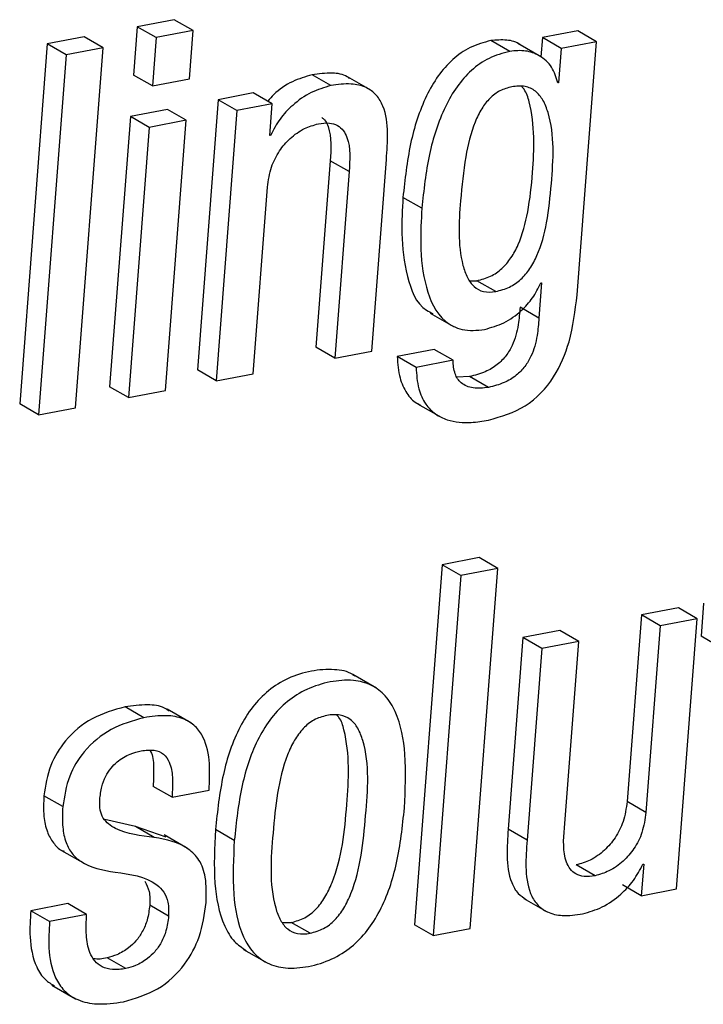
# Paper-space layout 'SHEET 2' of a CAD drawing. Units: inches. Extents: x 0.1 to 10.8, y 0.2 to 8.4.
# Drawn here: x 9 to 9, y 5.6 to 5.6 of the extents above; entities that cross this region are included whole.
import ezdxf

# ---------------------------------------------------------------- set-up
doc = ezdxf.new("R2010")
doc.units = ezdxf.units.IN
doc.header["$MEASUREMENT"] = 0

psp = doc.layouts.new('SHEET 2')

# ---------------------------------------------------------------- linework, layer by layer
at = {"color": 7, "linetype": 'Continuous', "lineweight": 25}
for p, q in [((9.02620026, 5.63590683), (9.02478036, 5.63563491)), ((9.02692382, 5.63549074), (9.02620026, 5.63590683)), ((9.02478036, 5.63563491), (9.02463804, 5.63377901)), ((9.02550392, 5.63521882), (9.02478036, 5.63563491)), ((9.02692382, 5.63549074), (9.02550392, 5.63521882)), ((9.0267815, 5.63363469), (9.02692382, 5.63549074)), ((9.04169128, 5.63547651), (9.04033886, 5.6352175)), ((9.04241483, 5.63506042), (9.04169128, 5.63547651)), ((9.02132769, 5.63497374), (9.0202671, 5.62114338)), ((9.02274828, 5.63524581), (9.02132769, 5.63497374)), ((9.02205124, 5.63455766), (9.02132769, 5.63497374)), ((9.02347184, 5.63482972), (9.02274828, 5.63524581)), ((9.02550392, 5.63521882), (9.0253616, 5.63336292)), ((9.03908487, 5.63469009), (9.03836132, 5.63510618)), ((9.04030071, 5.63447039), (9.03939626, 5.63499061)), ((9.04033886, 5.6352175), (9.04028238, 5.63448095)), ((9.04106241, 5.63480141), (9.04033886, 5.6352175)), ((9.04241483, 5.63506042), (9.04106241, 5.63480141)), ((9.041669, 5.62533448), (9.04241483, 5.63506042)), ((9.02347184, 5.63482972), (9.02205124, 5.63455766)), ((9.02241125, 5.62099921), (9.02347184, 5.63482972)), ((9.04106241, 5.63480141), (9.04096143, 5.6334848)), ((9.02205124, 5.63455766), (9.02099065, 5.6207273)), ((9.0253616, 5.63336292), (9.02463804, 5.63377901)), ((9.0253616, 5.63336292), (9.0267815, 5.63363469)), ((9.032216, 5.6333748), (9.03149245, 5.63379089)), ((9.03375217, 5.63319543), (9.03284773, 5.63371551)), ((9.04096143, 5.6334848), (9.0409277, 5.63347835)), ((9.02923643, 5.63309174), (9.02788402, 5.63283273)), ((9.02995998, 5.63267565), (9.02923643, 5.63309174)), ((9.02788402, 5.63283273), (9.02708775, 5.62244929)), ((9.02860757, 5.63241664), (9.02788402, 5.63283273)), ((9.02995998, 5.63267565), (9.02860757, 5.63241664)), ((9.02986652, 5.63145672), (9.02995998, 5.63267565)), ((9.02593583, 5.63245815), (9.02451591, 5.63218638)), ((9.02665938, 5.6320422), (9.02593583, 5.63245815)), ((9.02860757, 5.63241664), (9.02781131, 5.6220332)), ((9.02451591, 5.63218638), (9.02371977, 5.6218044)), ((9.02523946, 5.63177029), (9.02451591, 5.63218638)), ((9.02665938, 5.6320422), (9.02523946, 5.63177029)), ((9.02586323, 5.62166023), (9.02665938, 5.6320422)), ((9.02523946, 5.63177029), (9.02444333, 5.62138831)), ((9.02990026, 5.63146317), (9.02986652, 5.63145672)), ((9.02990026, 5.63146317), (9.02986841, 5.6314815)), ((9.03218915, 5.63048917), (9.03163945, 5.62332077)), ((9.0329127, 5.63007308), (9.03218915, 5.63048917)), ((9.0337836, 5.62317675), (9.03434818, 5.63053904)), ((9.0329127, 5.63007308), (9.032363, 5.62290468)), ((9.02923121, 5.62230512), (9.02978092, 5.62947337)), ((9.03570637, 5.62866114), (9.03498282, 5.62907723)), ((9.03754801, 5.62587758), (9.03782042, 5.62587612)), ((9.03854397, 5.62546017), (9.03782042, 5.62587612)), ((9.04030544, 5.62579736), (9.04020156, 5.62444291)), ((9.04027169, 5.6257909), (9.04030544, 5.62579736)), ((9.04020156, 5.62444291), (9.03947801, 5.62485899)), ((9.03602537, 5.62463342), (9.0369298, 5.62411335)), ((9.032363, 5.62290468), (9.03163945, 5.62332077)), ((9.03618426, 5.62323541), (9.03476367, 5.6229635)), ((9.03690782, 5.62281947), (9.03618426, 5.62323541)), ((9.032363, 5.62290468), (9.0337836, 5.62317675)), ((9.03548722, 5.62254741), (9.03476367, 5.6229635)), ((9.03690782, 5.62281947), (9.03548722, 5.62254741)), ((9.02781131, 5.6220332), (9.02708775, 5.62244929)), ((9.02781131, 5.6220332), (9.02923121, 5.62230512)), ((9.0375382, 5.62219585), (9.0370701, 5.62217825)), ((9.03826175, 5.62177976), (9.0375382, 5.62219585)), ((9.02444333, 5.62138831), (9.02371977, 5.6218044)), ((9.02444333, 5.62138831), (9.02586323, 5.62166023)), ((9.02099065, 5.6207273), (9.0202671, 5.62114338)), ((9.02099065, 5.6207273), (9.02241125, 5.62099921)), ((9.0355405, 5.62115013), (9.03644494, 5.62063006)), ((9.03648515, 5.61496688), (9.03542443, 5.60113476)), ((9.03790506, 5.6152388), (9.03648515, 5.61496688)), ((9.0372087, 5.61455079), (9.03648515, 5.61496688)), ((9.03862862, 5.61482271), (9.03790506, 5.6152388)), ((9.0372087, 5.61455079), (9.03614798, 5.60071867)), ((9.03862862, 5.61482271), (9.0372087, 5.61455079)), ((9.0375679, 5.60099059), (9.03862862, 5.61482271)), ((9.04652708, 5.61349173), (9.04642925, 5.61221603)), ((9.04414106, 5.61303486), (9.04359136, 5.60586647)), ((9.04556098, 5.61330678), (9.04414106, 5.61303486)), ((9.04486461, 5.61261878), (9.04414106, 5.61303486)), ((9.04628453, 5.61289069), (9.04556098, 5.61330678)), ((9.04628453, 5.61289069), (9.04486461, 5.61261878)), ((9.04548827, 5.60250711), (9.04628453, 5.61289069)), ((9.04100859, 5.612435), (9.03958867, 5.61216323)), ((9.04173214, 5.61201892), (9.04100859, 5.612435)), ((9.04486461, 5.61261878), (9.04431491, 5.60545038)), ((9.03958867, 5.61216323), (9.03902397, 5.60479933)), ((9.04031222, 5.61174715), (9.03958867, 5.61216323)), ((9.04173214, 5.61201892), (9.04031222, 5.61174715)), ((9.04118242, 5.60485067), (9.04173214, 5.61201892)), ((9.0471528, 5.61179994), (9.04642925, 5.61221603)), ((9.04031222, 5.61174715), (9.03974752, 5.60438324)), ((9.03396099, 5.61022476), (9.03305654, 5.61074484)), ((9.02503422, 5.60908899), (9.02431067, 5.60950508)), ((9.0268391, 5.60889158), (9.02593465, 5.60941165)), ((9.02611689, 5.60603366), (9.02539333, 5.60644975)), ((9.02611689, 5.60603366), (9.02753748, 5.60630558)), ((9.02192031, 5.60566979), (9.02119675, 5.60608588)), ((9.04431491, 5.60545038), (9.04359136, 5.60586647)), ((9.02470832, 5.60490464), (9.02353533, 5.6051789)), ((9.02588554, 5.60450234), (9.02470832, 5.60490464)), ((9.02543185, 5.60448855), (9.02470832, 5.60490464)), ((9.02850725, 5.60437048), (9.0277837, 5.60478657)), ((9.03974752, 5.60438324), (9.03902397, 5.60479933)), ((9.02671277, 5.60406425), (9.02580832, 5.60458432)), ((9.02187794, 5.60399018), (9.02278238, 5.60347011)), ((9.04235844, 5.60301251), (9.04163488, 5.6034286)), ((9.04422918, 5.60346556), (9.04413583, 5.60224824)), ((9.04419543, 5.60345911), (9.04422918, 5.60346556)), ((9.04413583, 5.60224824), (9.04341228, 5.60266433)), ((9.04413583, 5.60224824), (9.04548827, 5.60250711)), ((9.03961963, 5.6021444), (9.04052408, 5.60162433)), ((9.02211203, 5.60194494), (9.02069211, 5.60167302)), ((9.02141567, 5.60125708), (9.02069211, 5.60167302)), ((9.02283559, 5.60152885), (9.02211203, 5.60194494)), ((9.02598355, 5.60146358), (9.02526, 5.60187967)), ((9.02283559, 5.60152885), (9.02141567, 5.60125708)), ((9.03035849, 5.6012144), (9.03069498, 5.60121895)), ((9.03141853, 5.60080286), (9.03069498, 5.60121895)), ((9.03614798, 5.60071867), (9.03542443, 5.60113476)), ((9.03614798, 5.60071867), (9.0375679, 5.60099059)), ((9.02886275, 5.60018511), (9.02976718, 5.59966503)), ((9.02434515, 5.59944855), (9.0236216, 5.59986464)), ((9.02150347, 5.59881217), (9.02240791, 5.5982921))]:
    psp.add_line(p, q, dxfattribs=at)
for points, knots in [([(9.03836132, 5.63510618), (9.03808892, 5.63503169), (9.03755259, 5.63488501), (9.03686489, 5.63439089), (9.03630542, 5.63374902), (9.03569823, 5.63268322), (9.03520245, 5.63110403), (9.03505782, 5.62976937), (9.03498282, 5.62907723)], [0, 0, 0, 0, 0.113615353, 0.223694635, 0.336840206, 0.456638935, 0.718215377, 1, 1, 1, 1]), ([(9.03948637, 5.6349381), (9.03948576, 5.63493864), (9.03934956, 5.63505991), (9.03894159, 5.63515196), (9.03856184, 5.635122), (9.03836132, 5.63510618)], [0, 0, 0, 0, 0.00209993, 0.47307165, 1, 1, 1, 1]), ([(9.03908487, 5.63469009), (9.03881247, 5.6346156), (9.03827614, 5.63446892), (9.03758845, 5.6339748), (9.03702897, 5.63333294), (9.03642182, 5.63226717), (9.03592596, 5.630688), (9.03578137, 5.62935334), (9.03570637, 5.62866114)], [0, 0, 0, 0, 0.11361526, 0.223694452, 0.336839931, 0.456638562, 0.718195999, 1, 1, 1, 1]), ([(9.0409277, 5.63347835), (9.04086568, 5.63368931), (9.0407412, 5.6341127), (9.04025767, 5.63453968), (9.03967695, 5.63474966), (9.03928948, 5.63471068), (9.03908487, 5.63469009)], [0, 0, 0, 0, 0.2641006, 0.53004162, 0.75183408, 1, 1, 1, 1]), ([(9.03292861, 5.63364921), (9.03290116, 5.63367105), (9.0327195, 5.63381557), (9.03219735, 5.63388041), (9.03174855, 5.63382341), (9.03149245, 5.63379089)], [0, 0, 0, 0, 0.07101454, 0.46988566, 1, 1, 1, 1]), ([(9.03149245, 5.63379089), (9.03123727, 5.63371411), (9.03070371, 5.63355357), (9.03013263, 5.63316759), (9.02986514, 5.63286169), (9.02978864, 5.63277421)], [0, 0, 0, 0, 0.39557838, 0.8271371, 1, 1, 1, 1]), ([(9.03434818, 5.63053904), (9.0343726, 5.63087844), (9.03442184, 5.63156296), (9.03432412, 5.63242721), (9.03398757, 5.63302514), (9.03355536, 5.63334564), (9.03293028, 5.63347801), (9.03247551, 5.6334123), (9.032216, 5.6333748)], [0, 0, 0, 0, 0.23193571, 0.46777278, 0.57724813, 0.68914262, 0.82261299, 1, 1, 1, 1]), ([(9.032216, 5.6333748), (9.03195939, 5.6332992), (9.03142284, 5.6331411), (9.03077116, 5.63266698), (9.03023561, 5.63210586), (9.03001272, 5.6316787), (9.02990026, 5.63146317)], [0, 0, 0, 0, 0.25676956, 0.53689392, 0.76633604, 1, 1, 1, 1]), ([(9.03916459, 5.63333183), (9.03900817, 5.63328841), (9.03869757, 5.6332022), (9.0383022, 5.63289461), (9.03798417, 5.63247909), (9.03762725, 5.63173476), (9.03734364, 5.630536), (9.03715811, 5.62870008), (9.03706882, 5.6270977), (9.03742737, 5.62601021), (9.03768446, 5.62563566), (9.03808738, 5.62541267), (9.03838426, 5.62544356), (9.03854397, 5.62546017)], [0, 0, 0, 0, 0.05128102, 0.10183331, 0.1560716, 0.21690856, 0.36342355, 0.54482228, 0.80811002, 0.86118577, 0.90695066, 0.94994294, 1, 1, 1, 1]), ([(9.03782042, 5.62587612), (9.03800084, 5.62592424), (9.03835186, 5.62601788), (9.03880079, 5.62633614), (9.0391552, 5.62675723), (9.03953336, 5.62747664), (9.03981883, 5.62858717), (9.04001402, 5.63042704), (9.04006235, 5.63202878), (9.03971973, 5.63313915), (9.03957351, 5.63330234), (9.03954262, 5.63333682)], [0, 0, 0, 0, 0.06617682, 0.12874591, 0.19262481, 0.26113525, 0.41703382, 0.59772432, 0.92214643, 0.98355024, 1, 1, 1, 1]), ([(9.03854397, 5.62546017), (9.0387244, 5.62550824), (9.03907544, 5.62560177), (9.03952433, 5.62592006), (9.03987878, 5.62634116), (9.04025676, 5.62706043), (9.0405439, 5.6281723), (9.04072886, 5.63000397), (9.04082531, 5.6316443), (9.0403892, 5.63280662), (9.04009378, 5.63318041), (9.03965346, 5.63338711), (9.03933617, 5.63335123), (9.03916459, 5.63333183)], [0, 0, 0, 0, 0.05759766, 0.11205982, 0.16766209, 0.2272958, 0.36299498, 0.52027386, 0.8026614, 0.8561233, 0.9024929, 0.94726911, 1, 1, 1, 1]), ([(9.03173657, 5.63190962), (9.03187744, 5.63192882), (9.03212716, 5.63196286), (9.03247276, 5.63186502), (9.0327076, 5.63165533), (9.03298982, 5.63107483), (9.03294731, 5.63052268), (9.0329127, 5.63007308)], [0, 0, 0, 0, 0.15956202, 0.28287507, 0.39260657, 0.5054236, 1, 1, 1, 1]), ([(9.03186632, 5.63215044), (9.03190146, 5.63212257), (9.0320154, 5.6320322), (9.03225295, 5.63147604), (9.03221778, 5.63093206), (9.03218915, 5.63048917)], [0, 0, 0, 0, 0.07652325, 0.24812561, 1, 1, 1, 1]), ([(9.02978092, 5.62947337), (9.02981864, 5.62973433), (9.02988962, 5.63022538), (9.03021216, 5.63086338), (9.03064671, 5.6313665), (9.03115794, 5.63173868), (9.03155399, 5.63185568), (9.03173657, 5.63190962)], [0, 0, 0, 0, 0.235500689, 0.443141599, 0.631074755, 0.829929221, 1, 1, 1, 1]), ([(9.03498282, 5.62907723), (9.03495826, 5.62861444), (9.03490402, 5.6275925), (9.03507357, 5.62613258), (9.03550682, 5.62490119), (9.0360501, 5.62465629), (9.03613531, 5.62461788)], [0, 0, 0, 0, 0.2865718, 0.63281593, 0.94240398, 1, 1, 1, 1]), ([(9.03570637, 5.62866114), (9.03568292, 5.62820053), (9.03563114, 5.62718341), (9.03578013, 5.62568315), (9.03632935, 5.62441393), (9.0372886, 5.62391594), (9.03782306, 5.62397423), (9.03811562, 5.62400614)], [0, 0, 0, 0, 0.2255349, 0.49803252, 0.74168144, 0.85859715, 1, 1, 1, 1]), ([(9.03811562, 5.62400614), (9.03836882, 5.62407881), (9.03888475, 5.62422688), (9.03950134, 5.62467551), (9.03998479, 5.62519997), (9.04017584, 5.62559349), (9.04027169, 5.6257909)], [0, 0, 0, 0, 0.2702206, 0.55060053, 0.77455096, 1, 1, 1, 1]), ([(9.03826571, 5.62052196), (9.03875673, 5.62066462), (9.03975706, 5.62095525), (9.04083066, 5.62211987), (9.04146547, 5.62363039), (9.04159637, 5.62472639), (9.041669, 5.62533448)], [0, 0, 0, 0, 0.23698236, 0.48279489, 0.71304173, 1, 1, 1, 1]), ([(9.03947801, 5.62485899), (9.03946128, 5.62463527), (9.03942381, 5.62413442), (9.039252, 5.62349445), (9.03894998, 5.62298386), (9.03860425, 5.62263015), (9.03812525, 5.62234134), (9.03774431, 5.62224693), (9.0375382, 5.62219585)], [0, 0, 0, 0, 0.18641659, 0.41732672, 0.54218557, 0.67548046, 0.82441935, 1, 1, 1, 1]), ([(9.04020156, 5.62444291), (9.04018483, 5.62421918), (9.04014737, 5.62371834), (9.03997555, 5.62307836), (9.03967354, 5.62256777), (9.0393278, 5.62221406), (9.0388488, 5.62192525), (9.03846786, 5.62183084), (9.03826175, 5.62177976)], [0, 0, 0, 0, 0.18641659, 0.41732672, 0.54218557, 0.67548046, 0.82441935, 1, 1, 1, 1]), ([(9.03476367, 5.6229635), (9.0347811, 5.62268455), (9.03481199, 5.62219034), (9.03508994, 5.62157285), (9.03538924, 5.62122506), (9.0355954, 5.62113117), (9.03563814, 5.6211117)], [0, 0, 0, 0, 0.38650892, 0.68477404, 0.93465078, 1, 1, 1, 1]), ([(9.03548722, 5.62254741), (9.03550524, 5.62226954), (9.03553717, 5.62177724), (9.035809, 5.62114849), (9.03620715, 5.62073985), (9.03680638, 5.62045591), (9.0375208, 5.62039725), (9.03804543, 5.62048508), (9.03826571, 5.62052196)], [0, 0, 0, 0, 0.2025173, 0.3587979, 0.48972467, 0.61080902, 0.83659007, 1, 1, 1, 1]), ([(9.03826175, 5.62177976), (9.03806673, 5.62175418), (9.03770475, 5.62170669), (9.0372106, 5.62190121), (9.03693574, 5.62232472), (9.03691787, 5.62264131), (9.03690782, 5.62281947)], [0, 0, 0, 0, 0.2889062, 0.53624181, 0.73902573, 1, 1, 1, 1]), ([(9.03313715, 5.61067825), (9.03310925, 5.61070068), (9.03289281, 5.61087465), (9.03228973, 5.61096528), (9.03144829, 5.61090848), (9.03057377, 5.61063463), (9.02980485, 5.61015558), (9.02918606, 5.60951288), (9.02852738, 5.60845443), (9.02800288, 5.60685221), (9.02785898, 5.60549607), (9.0277837, 5.60478657)], [0, 0, 0, 0, 0.01139077, 0.0883603, 0.18268095, 0.28287949, 0.37648166, 0.46919906, 0.56505168, 0.77244381, 1, 1, 1, 1]), ([(9.0350387, 5.6056211), (9.03507325, 5.60630699), (9.03513604, 5.60755363), (9.03487819, 5.60905157), (9.0343468, 5.6099396), (9.03378025, 5.61038053), (9.03302466, 5.61056598), (9.0321683, 5.61048716), (9.03129823, 5.61021988), (9.03052817, 5.60973915), (9.02990968, 5.60909689), (9.0292509, 5.60803829), (9.02872645, 5.60643614), (9.02858254, 5.60507999), (9.02850725, 5.60437048)], [0, 0, 0, 0, 0.14309773, 0.26008731, 0.3090044, 0.35530027, 0.40549181, 0.46700119, 0.53234373, 0.59338458, 0.65384844, 0.71635687, 0.85160363, 1, 1, 1, 1]), ([(9.02431067, 5.60950508), (9.02387797, 5.60938158), (9.02301212, 5.60913446), (9.02202645, 5.60829742), (9.02137966, 5.60724573), (9.02125953, 5.60648398), (9.02119675, 5.60608588)], [0, 0, 0, 0, 0.26918203, 0.53863955, 0.75888265, 1, 1, 1, 1]), ([(9.02601193, 5.60933788), (9.02595119, 5.60937965), (9.02570838, 5.60954662), (9.02509947, 5.60961163), (9.02459688, 5.60954374), (9.02431067, 5.60950508)], [0, 0, 0, 0, 0.12557455, 0.50204074, 1, 1, 1, 1]), ([(9.03141853, 5.60080286), (9.03159631, 5.60085336), (9.03194852, 5.60095341), (9.03238875, 5.60130978), (9.0327366, 5.60177686), (9.0333425, 5.60306918), (9.03355267, 5.60526706), (9.03372739, 5.60746496), (9.03328262, 5.60867441), (9.03298646, 5.60904135), (9.03254629, 5.60923518), (9.0322317, 5.60919776), (9.03206074, 5.60917743)], [0, 0, 0, 0, 0.05437181, 0.10772356, 0.16431131, 0.22637046, 0.52860408, 0.81322791, 0.86389791, 0.90738577, 0.94967237, 1, 1, 1, 1]), ([(9.02503422, 5.60908899), (9.02460152, 5.60896549), (9.02373567, 5.60871837), (9.02275001, 5.60788133), (9.02210322, 5.60682964), (9.02198309, 5.6060679), (9.02192031, 5.60566979)], [0, 0, 0, 0, 0.26918203, 0.53863955, 0.75888265, 1, 1, 1, 1]), ([(9.02753748, 5.60630558), (9.02755463, 5.60664462), (9.02758937, 5.60733164), (9.02743218, 5.60820239), (9.02702305, 5.60878592), (9.0265249, 5.60908957), (9.02582981, 5.60920641), (9.0253229, 5.60913159), (9.02503422, 5.60908899)], [0, 0, 0, 0, 0.21976295, 0.44532882, 0.55416232, 0.67033038, 0.81226296, 1, 1, 1, 1]), ([(9.03206074, 5.60917743), (9.03189028, 5.60912816), (9.03155036, 5.60902991), (9.03112816, 5.60867566), (9.03079313, 5.60821169), (9.03020306, 5.6069181), (9.02999194, 5.60472382), (9.02982174, 5.6025306), (9.03024782, 5.60131857), (9.03052896, 5.60094975), (9.03095143, 5.60074945), (9.03125464, 5.60078412), (9.03141853, 5.60080286)], [0, 0, 0, 0, 0.052673018, 0.105033824, 0.161253418, 0.223418988, 0.528451199, 0.81573819, 0.86674798, 0.910081631, 0.951397657, 1, 1, 1, 1]), ([(9.03069498, 5.60121895), (9.03087275, 5.60126945), (9.03122497, 5.6013695), (9.03166517, 5.60172585), (9.03201314, 5.60219302), (9.03261792, 5.60348445), (9.03285003, 5.60570005), (9.0329582, 5.60784411), (9.0326156, 5.60900264), (9.03247488, 5.60915771), (9.03244927, 5.60918594)], [0, 0, 0, 0, 0.06212826, 0.12309095, 0.18775127, 0.25866352, 0.60401253, 0.92923961, 0.98712264, 1, 1, 1, 1]), ([(9.0233409, 5.60594185), (9.0233611, 5.60610809), (9.02339851, 5.6064159), (9.02355264, 5.6068255), (9.02375615, 5.60714791), (9.02405944, 5.60745685), (9.02445837, 5.60769562), (9.02479198, 5.60777785), (9.0249364, 5.60781344)], [0, 0, 0, 0, 0.18796583, 0.34803644, 0.48816045, 0.61416518, 0.83297495, 1, 1, 1, 1]), ([(9.0249364, 5.60781344), (9.02510306, 5.60783743), (9.02539733, 5.60787979), (9.02581527, 5.60771836), (9.02606787, 5.60732241), (9.02615455, 5.60674114), (9.02613057, 5.60629079), (9.02611689, 5.60603366)], [0, 0, 0, 0, 0.19078677, 0.33685452, 0.48338838, 0.70504106, 1, 1, 1, 1]), ([(9.02525956, 5.60782796), (9.02526871, 5.60781545), (9.02539239, 5.60764642), (9.02541365, 5.60714567), (9.02540072, 5.60670268), (9.02539333, 5.60644975)], [0, 0, 0, 0, 0.0331606, 0.44798392, 1, 1, 1, 1]), ([(9.02119675, 5.60608588), (9.02118567, 5.6058221), (9.02116612, 5.60535693), (9.02128637, 5.60472766), (9.02153758, 5.6042903), (9.02177489, 5.6040173), (9.02194604, 5.60396892), (9.02197769, 5.60395997)], [0, 0, 0, 0, 0.32842949, 0.57917252, 0.78009866, 0.95933693, 1, 1, 1, 1]), ([(9.02543185, 5.60448855), (9.02491891, 5.60454351), (9.02420059, 5.60462049), (9.02348838, 5.60512348), (9.02333237, 5.60556018), (9.02333787, 5.60580619), (9.0233409, 5.60594185)], [0, 0, 0, 0, 0.53153722, 0.74437262, 0.85903217, 1, 1, 1, 1]), ([(9.04359136, 5.60586647), (9.04355362, 5.60560545), (9.04348261, 5.60511422), (9.04315975, 5.60447599), (9.04272517, 5.60397232), (9.04221374, 5.6035997), (9.0418175, 5.60348258), (9.04163488, 5.6034286)], [0, 0, 0, 0, 0.23542922, 0.4430708, 0.63108153, 0.82996939, 1, 1, 1, 1]), ([(9.02192031, 5.60566979), (9.02190889, 5.60540535), (9.02188877, 5.60493902), (9.02201237, 5.60431647), (9.02225424, 5.60386042), (9.02284333, 5.60334265), (9.02345815, 5.60323337), (9.02392676, 5.60315008)], [0, 0, 0, 0, 0.21412826, 0.37760678, 0.50860588, 0.62546499, 1, 1, 1, 1]), ([(9.02850725, 5.60437048), (9.02847279, 5.60368512), (9.02841015, 5.60243913), (9.02866866, 5.60094195), (9.02920042, 5.60005413), (9.02976733, 5.59961328), (9.03052315, 5.59942764), (9.03137966, 5.59950623), (9.03224967, 5.59977359), (9.0330194, 5.60025451), (9.03363745, 5.60089689), (9.0342959, 5.60195528), (9.03481963, 5.60355676), (9.03496347, 5.60491214), (9.0350387, 5.6056211)], [0, 0, 0, 0, 0.143026631, 0.26001887, 0.308962309, 0.355289664, 0.405520382, 0.467065841, 0.532408955, 0.593453284, 0.653925805, 0.716431987, 0.851675295, 1, 1, 1, 1]), ([(9.04431491, 5.60545038), (9.04427718, 5.60518936), (9.04420616, 5.60469814), (9.04388331, 5.6040599), (9.04344873, 5.60355623), (9.04293729, 5.60318361), (9.04254106, 5.60306649), (9.04235844, 5.60301251)], [0, 0, 0, 0, 0.23542922, 0.4430708, 0.63108153, 0.82996939, 1, 1, 1, 1]), ([(9.0277837, 5.60478657), (9.0277483, 5.60409964), (9.02768395, 5.6028508), (9.02795151, 5.6013687), (9.02844977, 5.60048731), (9.02880553, 5.60025191), (9.02896303, 5.60014771)], [0, 0, 0, 0, 0.41118519, 0.74752449, 0.88823127, 1, 1, 1, 1]), ([(9.03902397, 5.60479933), (9.03899908, 5.60445923), (9.0389489, 5.60377349), (9.0390526, 5.60291895), (9.03936052, 5.60233495), (9.03960894, 5.60217707), (9.03971966, 5.60210671)], [0, 0, 0, 0, 0.3487124, 0.70309734, 0.86767617, 1, 1, 1, 1]), ([(9.04235844, 5.60301251), (9.04221763, 5.60299329), (9.04196797, 5.60295919), (9.04162261, 5.60305733), (9.04138759, 5.60326685), (9.04110551, 5.60384806), (9.0411479, 5.60440068), (9.04118242, 5.60485067)], [0, 0, 0, 0, 0.15941107, 0.28264927, 0.39228747, 0.50515566, 1, 1, 1, 1]), ([(9.02742281, 5.60198776), (9.02743408, 5.60231307), (9.02745351, 5.60287416), (9.02721102, 5.60361124), (9.02656509, 5.60426919), (9.0258998, 5.60439797), (9.02543185, 5.60448855)], [0, 0, 0, 0, 0.26662643, 0.45987196, 0.62008638, 1, 1, 1, 1]), ([(9.03974752, 5.60438324), (9.03972311, 5.60404389), (9.03967388, 5.60335966), (9.03977164, 5.60249576), (9.04010828, 5.60189828), (9.04054047, 5.60157795), (9.04116555, 5.60144579), (9.04162031, 5.60151147), (9.04187981, 5.60154894)], [0, 0, 0, 0, 0.23196519, 0.46770378, 0.57715389, 0.6890621, 0.8225649, 1, 1, 1, 1]), ([(9.04187981, 5.60154894), (9.04213637, 5.60162446), (9.04267274, 5.60178233), (9.04332427, 5.60225593), (9.04385995, 5.60281654), (9.0440829, 5.60324356), (9.04419543, 5.60345911)], [0, 0, 0, 0, 0.2567867, 0.5368412, 0.76621458, 1, 1, 1, 1]), ([(9.02392676, 5.60315008), (9.02450786, 5.60307629), (9.025222, 5.60298559), (9.02583002, 5.60239402), (9.02599519, 5.60196357), (9.02598772, 5.60164281), (9.02598355, 5.60146358)], [0, 0, 0, 0, 0.55586639, 0.68312806, 0.82294566, 1, 1, 1, 1]), ([(9.02507584, 5.60280176), (9.02513838, 5.60267442), (9.02528055, 5.60238491), (9.02526738, 5.60206107), (9.02526, 5.60187967)], [0, 0, 0, 0, 0.43985065, 1, 1, 1, 1]), ([(9.02069211, 5.60167302), (9.02067097, 5.60133505), (9.02062533, 5.60060526), (9.02079359, 5.59967659), (9.02118643, 5.59902847), (9.02148285, 5.59885561), (9.02160813, 5.59878255)], [0, 0, 0, 0, 0.31627409, 0.68292243, 0.865984, 1, 1, 1, 1]), ([(9.02526, 5.60187967), (9.02523574, 5.60169071), (9.02519069, 5.60133969), (9.02499813, 5.60087642), (9.02474851, 5.60051566), (9.02442021, 5.6002089), (9.02404336, 5.59997932), (9.02374798, 5.599899), (9.0236216, 5.59986464)], [0, 0, 0, 0, 0.20396125, 0.37887986, 0.53327308, 0.67198426, 0.85966147, 1, 1, 1, 1]), ([(9.02424733, 5.59817286), (9.02470317, 5.59830594), (9.02561404, 5.59857187), (9.02661576, 5.59952228), (9.02724031, 5.60069993), (9.02735955, 5.60154134), (9.02742281, 5.60198776)], [0, 0, 0, 0, 0.26341001, 0.52635292, 0.74869798, 1, 1, 1, 1]), ([(9.02434515, 5.59944855), (9.02417298, 5.59942442), (9.02386564, 5.59938134), (9.02343595, 5.59948499), (9.02312841, 5.59972971), (9.02289973, 5.60015374), (9.02279762, 5.60077295), (9.02282231, 5.60126446), (9.02283559, 5.60152885)], [0, 0, 0, 0, 0.16514218, 0.29477709, 0.41001412, 0.52975499, 0.7470505, 1, 1, 1, 1]), ([(9.02598355, 5.60146358), (9.0259593, 5.60127462), (9.02591425, 5.6009236), (9.02572168, 5.60046033), (9.02547206, 5.60009957), (9.02514376, 5.59979281), (9.02476691, 5.59956323), (9.02447153, 5.59948292), (9.02434515, 5.59944855)], [0, 0, 0, 0, 0.20396125, 0.37887986, 0.53327308, 0.67198426, 0.85966147, 1, 1, 1, 1]), ([(9.02141567, 5.60125708), (9.02139501, 5.60091982), (9.0213504, 5.60019163), (9.02151144, 5.59925147), (9.02195519, 5.59857041), (9.02251842, 5.59819487), (9.02332323, 5.59803918), (9.02391158, 5.59812429), (9.02424733, 5.59817286)], [0, 0, 0, 0, 0.19595701, 0.4230913, 0.53649814, 0.65741663, 0.80450005, 1, 1, 1, 1]), ([(9.0236216, 5.59986464), (9.02344674, 5.59982556), (9.0232703, 5.59978612), (9.02310154, 5.59982993), (9.02310002, 5.59983032)], [0, 0, 0, 0, 0.99102088, 1, 1, 1, 1])]:
    psp.add_open_spline(points, degree=3, knots=knots, dxfattribs=at)

doc.saveas('drawing.dxf')
